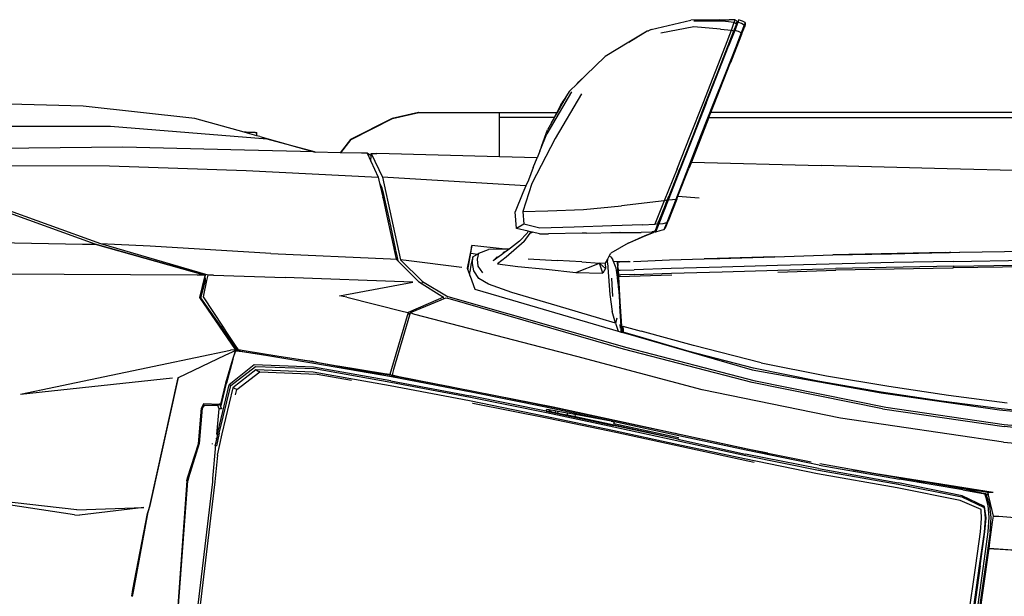
# Model space of a CAD drawing. Units: millimetres. Extents: x 2185 to 10605, y -1685 to 3719.
# Drawn here: x 3359 to 4280, y 3162 to 3702 of the extents above; entities that cross this region are included whole.
import ezdxf

# ---------------------------------------------------------------- set-up
doc = ezdxf.new("R2010")
doc.units = ezdxf.units.MM
doc.layers.add('Edges', color=7, linetype='Continuous')

# ---------------------------------------------------------------- blocks, each defined once
blk = doc.blocks.new('nissan frontier pl')
at = {"layer": 'Edges'}
for p, q in [((4342.83, 3554.96), (4352.04, 3555.24)), ((4357.15, 3555.24), (4352.04, 3555.24)), ((4357.15, 3555.24), (4356.64, 3552.8)), ((4359.45, 3553.88), (4357.15, 3555.24)), ((4360.73, 3555.24), (4360.22, 3553.61)), ((4364.31, 3553.88), (4360.73, 3555.24)), ((4278.91, 3546.02), (4276.48, 3544.92)), ((4278.91, 3546.02), (4315.99, 3554.7)), ((4318.8, 3548.46), (4287.86, 3542.5)), ((4342.83, 3554.96), (4315.99, 3554.7)), ((4348.46, 3553.88), (4318.8, 3553.88)), ((4343.85, 3546.29), (4318.8, 3548.46)), ((4343.85, 3546.29), (4354.08, 3545.48)), ((4348.46, 3553.88), (4356.64, 3552.8)), ((4358.69, 3550.09), (4352.8, 3535.39)), ((4354.08, 3545.48), (4356.64, 3552.8)), ((4358.69, 3551.44), (4355.87, 3544.4)), ((4356.64, 3552.8), (4358.69, 3551.44)), ((4357.26, 3545.78), (4358.17, 3548.2)), ((4359.72, 3552.13), (4357.37, 3545.81)), ((4358.17, 3548.2), (4358.26, 3548.43)), ((4358.69, 3551.44), (4359.45, 3553.88)), ((4358.75, 3550.18), (4358.69, 3550.09)), ((4358.75, 3550.18), (4358.91, 3550.57)), ((4358.91, 3550.57), (4358.94, 3550.63)), ((4358.91, 3550.57), (4358.95, 3550.46)), ((4358.94, 3550.63), (4358.99, 3550.74)), ((4359.45, 3553.88), (4358.99, 3550.74)), ((4358.99, 3550.74), (4359.45, 3551.72)), ((4359.14, 3550.73), (4359.72, 3552.13)), ((4359.45, 3551.72), (4359.71, 3552.26)), ((4360.22, 3553.61), (4359.71, 3552.26)), ((4359.95, 3552.75), (4359.71, 3552.26)), ((4359.95, 3552.75), (4359.72, 3552.13)), ((4359.96, 3552.8), (4359.95, 3552.75)), ((4359.97, 3552.83), (4359.96, 3552.8)), ((4363.54, 3551.72), (4359.96, 3552.8)), ((4360.22, 3553.61), (4359.97, 3552.83)), ((4365.84, 3550.09), (4363.03, 3543.05)), ((4365.84, 3550.09), (4363.54, 3551.72)), ((4363.54, 3541.42), (4366.1, 3548.2)), ((4366.87, 3552.53), (4364.31, 3553.88)), ((4366.87, 3552.53), (4365.84, 3550.09)), ((4365.94, 3549.38), (4366.61, 3550.09)), ((4366.1, 3548.74), (4366.04, 3548.59)), ((4366.87, 3550.36), (4366.1, 3548.2)), ((4366.1, 3548.74), (4366.61, 3550.09)), ((4366.87, 3550.36), (4366.61, 3550.09)), ((4366.87, 3552.53), (4366.87, 3550.36)), ((4258.16, 3534.12), (4275.33, 3544.67)), ((4275.33, 3544.4), (4258.16, 3534.12)), ((4275.33, 3544.67), (4276.48, 3544.92)), ((4276.48, 3544.92), (4275.33, 3544.4)), ((4355.87, 3544.4), (4341.04, 3505.92)), ((4348.46, 3530.85), (4354.08, 3545.48)), ((4357.15, 3545.22), (4351.27, 3530.58)), ((4363.54, 3541.42), (4354.06, 3517.45)), ((4355.87, 3544.4), (4354.08, 3545.48)), ((4356.93, 3544.91), (4357.26, 3545.78)), ((4357.37, 3545.81), (4357.15, 3545.22)), ((4360.73, 3544.13), (4357.15, 3545.22)), ((4357.37, 3545.81), (4357.26, 3545.78)), ((4363.03, 3543.05), (4357.66, 3528.96)), ((4363.03, 3543.05), (4360.73, 3544.13)), ((4258.16, 3534.12), (4235.95, 3520.83)), ((4330.3, 3477.2), (4351.27, 3530.58)), ((4338.99, 3506.74), (4348.46, 3530.85)), ((4357.66, 3528.96), (4348.46, 3505.38)), ((4352.18, 3533.8), (4352.8, 3535.39)), ((4235.95, 3520.83), (4217.49, 3502.91)), ((4337.72, 3476.12), (4352.54, 3513.62)), ((4352.54, 3513.62), (4354.06, 3517.45)), ((4352.54, 3513.62), (4353.31, 3515.41)), ((4354.06, 3517.45), (4353.31, 3515.41)), ((4217.49, 3502.91), (4210.2, 3495.83)), ((4211.15, 3497.26), (4217.49, 3502.91)), ((4327.49, 3477.2), (4338.99, 3506.74)), ((4341.04, 3505.92), (4329.54, 3476.94)), ((4348.46, 3505.38), (4336.95, 3476.66)), ((4209.7, 3495.34), (4202.46, 3488.31)), ((4209.7, 3495.34), (4211.15, 3497.26)), ((4210.2, 3495.83), (4209.7, 3495.34)), ((4210.2, 3495.83), (4210.9, 3496.72)), ((4204.5, 3487.77), (4181.49, 3448.48)), ((4213.71, 3485.87), (4189.16, 3444.15)), ((4196.58, 3479.1), (4198.54, 3481.45)), ((4198.54, 3481.45), (4198.05, 3480.55)), ((4198.54, 3481.45), (4198.61, 3481.53)), ((4198.61, 3481.53), (4202.42, 3488.24)), ((4202.21, 3488.04), (4198.61, 3481.53)), ((4202.21, 3488.04), (4202.42, 3488.24)), ((4202.42, 3488.24), (4202.46, 3488.31)), ((3747.58, 3474.5), (3645.29, 3476.94)), ((3852.14, 3462.85), (3747.58, 3474.5)), ((4194.28, 3475.57), (4190.67, 3468.53)), ((4194.28, 3475.57), (4190.77, 3468.53)), ((4191.02, 3468.53), (4194.53, 3475.31)), ((4191.23, 3468.53), (4196.33, 3477.52)), ((4194.28, 3475.57), (4196.9, 3478.91)), ((4194.53, 3476.12), (4194.28, 3475.57)), ((4194.53, 3475.31), (4196.48, 3477.88)), ((4194.53, 3476.12), (4195.56, 3477.48)), ((4195.56, 3477.48), (4197.06, 3479.3)), ((4195.56, 3477.48), (4196.58, 3479.1)), ((4196.33, 3477.52), (4196.71, 3478.18)), ((4196.48, 3477.88), (4196.33, 3477.52)), ((4196.9, 3478.91), (4196.48, 3477.88)), ((4196.48, 3477.88), (4196.71, 3478.18)), ((4196.71, 3478.18), (4197.5, 3479.57)), ((4196.9, 3478.91), (4197.69, 3479.91)), ((4197.09, 3479.37), (4197.06, 3479.3)), ((4197.52, 3479.88), (4197.09, 3479.37)), ((4197.69, 3479.91), (4197.5, 3479.57)), ((4197.57, 3479.95), (4197.52, 3479.88)), ((4197.71, 3480.12), (4197.57, 3479.95)), ((4197.69, 3479.91), (4197.77, 3480.07)), ((4197.71, 3480.12), (4198.02, 3480.51)), ((4197.77, 3480.07), (4197.79, 3480.09)), ((4198.02, 3480.51), (4197.79, 3480.09)), ((4198.05, 3480.55), (4198.02, 3480.51)), ((4315.47, 3446.59), (4327.49, 3477.2)), ((4329.54, 3476.94), (4317.77, 3446.59)), ((4330.3, 3477.2), (4318.56, 3446.9)), ((4336.95, 3476.66), (4325.19, 3446.59)), ((4334.75, 3468.53), (4337.72, 3476.12)), ((4061.32, 3468.53), (4036.51, 3462.85)), ((4061.32, 3468.53), (4036.77, 3462.85)), ((4037.02, 3462.85), (4061.57, 3468.53)), ((4061.57, 3468.53), (4061.32, 3468.53)), ((4061.57, 3468.53), (4137, 3468.53)), ((4137, 3468.53), (4190.67, 3468.53)), ((4137, 3463.66), (4137, 3468.53)), ((4137, 3426.98), (4137, 3463.66)), ((4188.18, 3463.66), (4137, 3463.66)), ((4188.18, 3463.66), (4185.62, 3458.66)), ((4187.48, 3461.93), (4188.84, 3464.33)), ((4188.34, 3463.66), (4187.48, 3461.93)), ((4190.67, 3468.53), (4188.18, 3463.66)), ((4188.34, 3463.66), (4188.18, 3463.66)), ((4190.77, 3468.53), (4188.34, 3463.66)), ((4188.84, 3464.33), (4191.02, 3468.53)), ((4188.84, 3464.33), (4191.23, 3468.53)), ((4190.67, 3468.53), (4190.77, 3468.53)), ((4191.02, 3468.53), (4191.23, 3468.53)), ((4332.84, 3463.66), (4316.58, 3422.07)), ((4332.84, 3463.66), (4334.75, 3468.53)), ((4332.84, 3463.66), (5858.04, 3463.66)), ((5858.04, 3468.53), (4334.75, 3468.53)), ((3773.15, 3455.26), (3652.22, 3455.26)), ((3919.66, 3443.61), (3773.15, 3455.26)), ((3898.09, 3450.11), (3852.14, 3462.85)), ((4036.51, 3462.85), (3997.65, 3443.33)), ((4036.77, 3462.85), (3997.9, 3443.33)), ((3998.16, 3443.33), (4037.02, 3462.85)), ((4185.62, 3458.66), (4182, 3452.28)), ((4185.62, 3458.66), (4187.48, 3461.93)), ((3899.98, 3450.11), (3898.09, 3450.11)), ((3899.08, 3449.83), (3898.09, 3450.11)), ((3910.2, 3446.75), (3899.08, 3449.83)), ((3899.98, 3449.83), (3899.08, 3449.83)), ((3899.98, 3450.11), (3899.98, 3449.83)), ((3908.67, 3449.83), (3899.98, 3450.11)), ((3908.67, 3449.83), (3899.98, 3449.83)), ((3908.67, 3449.83), (3910.2, 3449.83)), ((3910.2, 3446.75), (3910.2, 3449.83)), ((3912.74, 3446.05), (3910.2, 3446.75)), ((3912.74, 3446.05), (3964.63, 3431.51)), ((4174.77, 3432.28), (4181.49, 3448.48)), ((4176.69, 3437.59), (4182, 3452.28)), ((4317.77, 3446.59), (4295.69, 3390.73)), ((4303.2, 3415.7), (4315.47, 3446.59)), ((4318.54, 3446.85), (4306.52, 3416.24)), ((4325.19, 3446.59), (4313.17, 3416.24)), ((4318.56, 3446.9), (4318.54, 3446.85)), ((3784.65, 3436.02), (3660.39, 3434.66)), ((3898.69, 3433.31), (3784.65, 3436.02)), ((3964, 3431.53), (3919.66, 3443.61)), ((3997.65, 3443.33), (3987.94, 3430.88)), ((3997.9, 3443.33), (3988.19, 3430.87)), ((3988.45, 3430.87), (3998.16, 3443.33)), ((3997.9, 3443.33), (3997.65, 3443.33)), ((3998.16, 3443.33), (3997.9, 3443.33)), ((4189.16, 3444.15), (4167.43, 3402.15)), ((4176.38, 3436.83), (4175.73, 3434.94)), ((4176.38, 3436.83), (4176.69, 3437.59)), ((3964, 3431.53), (3898.69, 3433.31)), ((3964.63, 3431.51), (3964, 3431.53)), ((3987.94, 3430.88), (3964.63, 3431.51)), ((3988.19, 3430.87), (3987.94, 3430.88)), ((3988.45, 3430.87), (3988.19, 3430.87)), ((4008.11, 3430.33), (3988.45, 3430.87)), ((4013.25, 3430.33), (4008.11, 3430.33)), ((4016.97, 3427.88), (4013.25, 3430.33)), ((4013.25, 3430.33), (4016.71, 3422.9)), ((4016.71, 3422.9), (4016.97, 3427.88)), ((4016.97, 3427.88), (4017.09, 3430.06)), ((4017.09, 3430.06), (4022.2, 3430.06)), ((4017.09, 3430.06), (4027.57, 3407.85)), ((4137, 3426.98), (4022.2, 3430.06)), ((4172.18, 3426.03), (4137, 3426.98)), ((4174.77, 3432.28), (4172.18, 3426.03)), ((4174.77, 3432.28), (4175.73, 3434.94)), ((3644.28, 3418.95), (3772.12, 3418.68)), ((3772.12, 3418.68), (3900.22, 3414.35)), ((4016.71, 3422.9), (4023.71, 3407.85)), ((4168.45, 3417.05), (4164.11, 3405.13)), ((4168.45, 3417.05), (4172.18, 3426.03)), ((4316.58, 3422.07), (4314.19, 3415.97)), ((4316.58, 3422.07), (4437.95, 3418.95)), ((4555.82, 3415.7), (4437.95, 3418.95)), ((3900.22, 3414.35), (4023.71, 3407.85)), ((4023.71, 3407.85), (4024.97, 3402.27)), ((4032.69, 3407.57), (4027.57, 3407.85)), ((4027.57, 3407.85), (4044.44, 3330.62)), ((4303.2, 3415.7), (4291.18, 3385.89)), ((4306.52, 3416.24), (4294.76, 3386.44)), ((4313.17, 3416.24), (4301.92, 3386.98)), ((4302.72, 3408.24), (4303.54, 3410.31)), ((4303.54, 3410.31), (4304.48, 3412.72)), ((4303.97, 3390.11), (4314.19, 3415.97)), ((4304.48, 3412.72), (4305.81, 3416.21)), ((4673.69, 3412.72), (4555.82, 3415.7)), ((4024.97, 3402.27), (4026.54, 3398.9)), ((4024.97, 3402.27), (4025.25, 3401.07)), ((4025.25, 3401.07), (4027.83, 3389.14)), ((4026.54, 3398.9), (4028.34, 3393.48)), ((4161.82, 3399.93), (4032.69, 3407.57)), ((4167.43, 3402.15), (4158.74, 3375.87)), ((4161.82, 3399.93), (4158.99, 3393.48)), ((4164.11, 3405.13), (4161.82, 3399.93)), ((4028.34, 3393.48), (4030.23, 3384.66)), ((4158.99, 3393.48), (4151.58, 3375.59)), ((4294.29, 3387.19), (4295.69, 3390.73)), ((4294.29, 3387.19), (4295.55, 3390.24)), ((4295.69, 3390.73), (4295.74, 3390.72)), ((4302.94, 3387.52), (4303.97, 3390.11)), ((4303.97, 3390.11), (4323.91, 3388.61)), ((3764.2, 3345.52), (3652.22, 3385.89)), ((3758.83, 3345.25), (3652.41, 3383.66)), ((4028.07, 3388.87), (4027.83, 3389.14)), ((4027.83, 3389.14), (4032.58, 3367.23)), ((4030.23, 3384.66), (4028.07, 3388.87)), ((4028.21, 3388.87), (4028.2, 3388.91)), ((4030.23, 3384.66), (4034.08, 3366.81)), ((4215.5, 3377.77), (4251.04, 3381.29)), ((4291.18, 3385.89), (4251.04, 3381.29)), ((4291.18, 3385.89), (4282.49, 3363.94)), ((4294.76, 3386.44), (4286.07, 3364.22)), ((4294, 3386.44), (4291.18, 3385.89)), ((4291.3, 3379.71), (4294, 3386.44)), ((4301.92, 3386.98), (4293.49, 3365.57)), ((4294, 3386.44), (4294.29, 3387.19)), ((4302.94, 3387.52), (4294.76, 3366.93)), ((4298.85, 3386.7), (4294.76, 3386.44)), ((4301.92, 3386.98), (4298.85, 3386.7)), ((4152.86, 3359.88), (4151.58, 3375.59)), ((4158.74, 3375.87), (4182.26, 3376.41)), ((4158.74, 3375.87), (4159.75, 3363.94)), ((4182.26, 3376.41), (4215.5, 3377.77)), ((4286.42, 3367.54), (4291.3, 3379.71)), ((4288.62, 3372.89), (4288.31, 3371.98)), ((4289.85, 3375.87), (4288.62, 3372.89)), ((4288.62, 3372.89), (4288.67, 3372.88)), ((4289.96, 3376.18), (4289.85, 3375.87)), ((4290.16, 3376.66), (4289.96, 3376.18)), ((4290.16, 3376.66), (4291.3, 3379.71)), ((4034.08, 3366.81), (4032.58, 3367.23)), ((4032.58, 3367.23), (4038.15, 3341.53)), ((4034.08, 3366.81), (4039.5, 3341.63)), ((4159.75, 3363.94), (4152.86, 3359.88)), ((4174.84, 3360.43), (4159.75, 3363.94)), ((4242.09, 3362.33), (4206.81, 3361.24)), ((4270.73, 3363.41), (4242.09, 3362.33)), ((4270.73, 3363.41), (4282.49, 3363.94)), ((4282.49, 3363.94), (4285.3, 3364.76)), ((4285.3, 3364.76), (4282.55, 3357.81)), ((4286.07, 3364.22), (4283, 3356.63)), ((4285.3, 3364.76), (4285.47, 3365.16)), ((4285.47, 3365.16), (4285.63, 3365.57)), ((4285.47, 3365.16), (4285.56, 3365.03)), ((4285.56, 3365.03), (4286.07, 3364.22)), ((4285.63, 3365.57), (4285.96, 3366.39)), ((4285.77, 3365.57), (4285.63, 3365.57)), ((4285.96, 3366.39), (4286.42, 3367.54)), ((4285.96, 3366.39), (4286.09, 3366.39)), ((4286.07, 3364.22), (4290.15, 3364.76)), ((4286.49, 3367.39), (4286.42, 3367.54)), ((4290.15, 3364.76), (4293.49, 3365.57)), ((4293.49, 3365.57), (4290.67, 3358.8)), ((4292.2, 3360.7), (4294.76, 3366.93)), ((4163.9, 3357.38), (4152.86, 3359.88)), ((4155.66, 3348.23), (4162.83, 3355.55)), ((4160.27, 3347.69), (4165.89, 3355.55)), ((4163.9, 3357.38), (4162.83, 3355.55)), ((4165.98, 3356.9), (4163.9, 3357.38)), ((4165.89, 3355.55), (4165.98, 3356.9)), ((4166.2, 3356.85), (4165.89, 3355.55)), ((4165.89, 3355.55), (4167.9, 3356.47)), ((4166.2, 3356.85), (4165.98, 3356.9)), ((4167.9, 3356.47), (4166.2, 3356.85)), ((4174.33, 3355.01), (4167.9, 3356.47)), ((4174.33, 3355.01), (4182.77, 3355.01)), ((4206.81, 3361.24), (4174.84, 3360.43)), ((4214.48, 3355.55), (4182.77, 3355.01)), ((4218.56, 3355.55), (4214.48, 3355.55)), ((4218.56, 3355.55), (4245.67, 3356.09)), ((4240.81, 3356.09), (4245.67, 3356.09)), ((4245.67, 3356.09), (4249.62, 3356.18)), ((4245.67, 3356.09), (4247.97, 3356.09)), ((4247.97, 3356.09), (4249.96, 3356.14)), ((4249.96, 3356.14), (4249.62, 3356.18)), ((4249.96, 3356.14), (4250, 3356.14)), ((4250, 3356.14), (4252.88, 3356.21)), ((4252.88, 3356.21), (4268.17, 3356.36)), ((4257.43, 3346.34), (4273.28, 3353.38)), ((4257.43, 3346.34), (4274.05, 3353.38)), ((4268.17, 3356.36), (4269.71, 3356.36)), ((4279.68, 3356.63), (4269.71, 3356.36)), ((4273.28, 3353.38), (4280.7, 3356.09)), ((4274.05, 3353.38), (4280.96, 3356.09)), ((4279.95, 3356.74), (4279.68, 3356.63)), ((4279.68, 3356.63), (4279.93, 3356.63)), ((4279.93, 3356.63), (4280.41, 3356.91)), ((4279.95, 3356.74), (4279.93, 3356.63)), ((4280.41, 3356.91), (4279.95, 3356.74)), ((4282.09, 3357.56), (4280.41, 3356.91)), ((4280.7, 3356.09), (4282.09, 3357.56)), ((4280.96, 3356.09), (4280.7, 3356.09)), ((4280.96, 3356.09), (4282.34, 3357.56)), ((4282.33, 3357.65), (4282.09, 3357.56)), ((4282.49, 3357.72), (4282.33, 3357.65)), ((4282.34, 3357.56), (4282.33, 3357.65)), ((4282.34, 3357.56), (4282.49, 3357.72)), ((4282.49, 3356.63), (4282.34, 3357.56)), ((4282.49, 3357.72), (4282.55, 3357.84)), ((4282.49, 3357.72), (4282.55, 3357.81)), ((4282.49, 3356.63), (4282.77, 3357.23)), ((4282.95, 3356.77), (4282.49, 3356.63)), ((4283, 3356.63), (4282.49, 3356.63)), ((4287.09, 3357.72), (4283, 3356.63)), ((4290.67, 3358.8), (4287.09, 3357.72)), ((4290.67, 3358.8), (4292.2, 3360.7)), ((3588.13, 3348.19), (3746.91, 3345.48)), ((3746.91, 3345.48), (3758.83, 3345.25)), ((3758.83, 3345.25), (3758.92, 3345.21)), ((3861.62, 3316.23), (3758.92, 3345.21)), ((3758.92, 3345.21), (3861.63, 3316.25)), ((3864.43, 3316.26), (3764.2, 3345.52)), ((3776.97, 3344.98), (3764.2, 3345.52)), ((3810.23, 3343.36), (3776.97, 3344.98)), ((3923.23, 3336.58), (3810.23, 3343.36)), ((4111.17, 3344.17), (4106.83, 3322.76)), ((4110.16, 3336.85), (4111.17, 3344.17)), ((4142.25, 3340.65), (4111.17, 3344.17)), ((4160.27, 3347.69), (4143.4, 3333.06)), ((4155.66, 3348.23), (4147.48, 3341.73)), ((4257.43, 3346.34), (4241.06, 3336.85)), ((3923.23, 3336.58), (4035.21, 3331.71)), ((4038.15, 3341.53), (4039.5, 3341.63)), ((4038.15, 3341.53), (4038.18, 3341.39)), ((4038.18, 3341.39), (4039.55, 3341.38)), ((4038.18, 3341.39), (4039.15, 3336.91)), ((4039.15, 3336.91), (4039.4, 3335.75)), ((4040.74, 3335.86), (4039.4, 3335.75)), ((4039.4, 3335.75), (4040.33, 3331.43)), ((4039.5, 3341.63), (4039.55, 3341.38)), ((4039.55, 3341.38), (4040.49, 3337.02)), ((4040.49, 3337.02), (4040.74, 3335.86)), ((4040.74, 3335.86), (4042.07, 3329.69)), ((4107.34, 3321.38), (4110.16, 3336.85)), ((4110.16, 3336.85), (4116.63, 3336.11)), ((4112.2, 3333.33), (4116.63, 3336.11)), ((4116.55, 3331.16), (4117.82, 3336.85)), ((4116.63, 3336.11), (4117.82, 3336.85)), ((4117.82, 3336.85), (4126.77, 3340.38)), ((4138.28, 3340.65), (4126.77, 3340.38)), ((4139.05, 3335.23), (4131.12, 3329.81)), ((4142.25, 3340.65), (4138.28, 3340.65)), ((4143.13, 3338.37), (4139.05, 3335.23)), ((4143.52, 3338.68), (4140.58, 3337.67)), ((4140.58, 3337.67), (4143.13, 3338.37)), ((4146.08, 3340.65), (4142.25, 3340.65)), ((4143.52, 3338.68), (4143.13, 3338.37)), ((4146.08, 3340.65), (4143.52, 3338.68)), ((4147.48, 3341.73), (4146.08, 3340.65)), ((4239.52, 3333.99), (4241.06, 3336.85)), ((4394.74, 3333.6), (4448.94, 3335.23)), ((4554.33, 3337.55), (4448.94, 3335.23)), ((4448.94, 3335.23), (4503.66, 3336.31)), ((4503.66, 3336.31), (4554.33, 3337.55)), ((4554.33, 3337.55), (4558.08, 3337.64)), ((4558.37, 3337.67), (4558.08, 3337.64)), ((4559.14, 3337.67), (4558.37, 3337.67)), ((4559.14, 3337.67), (4567.37, 3337.79)), ((4567.37, 3337.79), (4567.8, 3337.79)), ((4567.8, 3337.79), (4673.69, 3339.29)), ((4035.21, 3331.71), (4040.33, 3331.43)), ((4040.33, 3331.43), (4042.07, 3329.69)), ((4042.07, 3329.69), (4061.3, 3310.3)), ((4049.81, 3330.08), (4044.44, 3330.62)), ((4044.44, 3330.62), (4064.9, 3310.3)), ((4101.72, 3323.58), (4049.81, 3330.08)), ((4110.16, 3325.74), (4109.39, 3319.51)), ((4112.2, 3333.33), (4110.16, 3325.74)), ((4111.69, 3327.37), (4112.2, 3333.33)), ((4112.97, 3320.33), (4111.69, 3327.37)), ((4117.06, 3324.66), (4116.55, 3331.16)), ((4131.12, 3329.81), (4134.96, 3333.6)), ((4143.4, 3333.06), (4135.21, 3326.83)), ((4135.21, 3326.83), (4154.13, 3324.39)), ((4135.63, 3333.91), (4135.71, 3333.9)), ((4163.85, 3331.71), (4190.96, 3330.08)), ((4214.22, 3328.72), (4190.96, 3330.08)), ((4208.6, 3318.7), (4230.58, 3327.64)), ((4214.22, 3328.72), (4230.58, 3327.64)), ((4233.65, 3318.16), (4230.58, 3327.64)), ((4235.95, 3327.37), (4230.58, 3327.64)), ((4230.58, 3327.64), (4236.21, 3322.49)), ((4235.95, 3327.37), (4238.3, 3331.72)), ((4235.95, 3327.37), (4236.21, 3322.49)), ((4238, 3327.91), (4238.3, 3331.72)), ((4238, 3327.91), (4239.02, 3315.18)), ((4238.3, 3331.72), (4239.52, 3333.99)), ((4241.06, 3333.33), (4239.52, 3333.99)), ((4241.06, 3333.33), (4243.11, 3330.62)), ((4243.71, 3329.15), (4243.11, 3330.62)), ((4247.46, 3328.72), (4243.71, 3329.15)), ((4246.18, 3323.03), (4243.71, 3329.15)), ((4257.81, 3329.08), (4247.46, 3328.72)), ((4247.46, 3328.72), (4249.51, 3328.72)), ((4247.49, 3328.19), (4247.46, 3328.72)), ((4247.46, 3328.72), (4247.46, 3328.18)), ((4247.46, 3328.18), (4247.5, 3328.02)), ((4247.71, 3324.66), (4247.5, 3328.02)), ((4247.5, 3328.02), (4247.71, 3327.1)), ((4247.71, 3327.1), (4247.71, 3324.66)), ((4249.51, 3328.72), (4257.81, 3329.08)), ((4257.81, 3329.08), (4259.06, 3329.13)), ((4259.06, 3329.13), (4259.23, 3329.14)), ((4262.29, 3329.27), (4296.04, 3330.62)), ((4296.04, 3330.62), (4328.49, 3331.56)), ((4340.53, 3331.98), (4328.49, 3331.56)), ((4328.49, 3331.56), (4343.09, 3331.98)), ((4394.51, 3333.6), (4340.53, 3331.98)), ((4343.09, 3331.98), (4394.51, 3333.6)), ((4397.03, 3325.47), (4345.13, 3323.85)), ((4394.51, 3333.6), (4394.74, 3333.6)), ((4505.96, 3328.18), (4397.03, 3325.47)), ((4561.44, 3329.27), (4505.96, 3328.18)), ((4561.44, 3329.27), (4733.78, 3331.71)), ((4561.7, 3324.66), (4618.47, 3325.74)), ((4676, 3324.93), (4561.7, 3323.05)), ((3854.29, 3316.49), (3636.7, 3317.31)), ((3861.62, 3316.23), (3854.29, 3316.49)), ((3861.62, 3316.23), (3856.82, 3295.62)), ((3856.85, 3295.36), (3861.66, 3316.02)), ((3861.62, 3316.23), (3861.63, 3316.25)), ((3861.7, 3316.22), (3861.62, 3316.23)), ((3861.66, 3316.02), (3861.7, 3316.22)), ((3862.1, 3311.8), (3861.66, 3316.02)), ((3863.44, 3311.44), (3864.43, 3316.26)), ((3869.53, 3316.26), (3864.43, 3316.26)), ((3869.53, 3316.26), (3936.51, 3314.09)), ((4106.83, 3322.76), (4107.34, 3321.38)), ((4107.34, 3321.38), (4109.25, 3316.16)), ((4109.25, 3316.16), (4109.39, 3319.51)), ((4109.25, 3316.16), (4109.53, 3315.4)), ((4109.53, 3315.4), (4109.57, 3315.97)), ((4117.82, 3313.28), (4112.97, 3320.33)), ((4121.41, 3318.43), (4117.06, 3324.66)), ((4154.13, 3324.39), (4180.72, 3321.95)), ((4180.72, 3321.95), (4208.6, 3318.7)), ((4208.6, 3318.7), (4233.65, 3318.16)), ((4236.21, 3322.49), (4233.65, 3318.16)), ((4246.46, 3321.15), (4246.18, 3323.03)), ((4246.46, 3321.15), (4247.71, 3321.19)), ((4247.46, 3314.37), (4246.46, 3321.15)), ((4247.71, 3323.58), (4247.71, 3324.66)), ((4247.97, 3319.78), (4247.71, 3323.58)), ((4247.71, 3323.58), (4247.91, 3321.52)), ((4247.71, 3321.19), (4247.71, 3323.58)), ((4247.71, 3317.62), (4247.71, 3321.19)), ((4247.71, 3317.62), (4247.97, 3312.74)), ((4247.71, 3314.09), (4247.71, 3317.62)), ((4247.92, 3321.19), (4247.91, 3321.52)), ((4247.92, 3321.19), (4247.95, 3321.19)), ((4247.97, 3320.87), (4247.92, 3321.19)), ((4247.97, 3320.87), (4250.02, 3321.14)), ((4247.97, 3320.87), (4248.23, 3316.53)), ((4247.97, 3319.78), (4247.97, 3320.87)), ((4248.23, 3316.53), (4250.27, 3316.53)), ((4248.23, 3316.53), (4248.23, 3314.91)), ((4298.33, 3316.33), (4248.74, 3314.91)), ((4250.02, 3321.14), (4263.05, 3321.41)), ((4263.31, 3317.07), (4250.27, 3316.53)), ((4297.57, 3322.49), (4263.05, 3321.41)), ((4263.31, 3317.07), (4297.83, 3318.16)), ((4345.13, 3323.85), (4297.57, 3322.49)), ((4297.83, 3318.16), (4345.38, 3319.51)), ((4345.38, 3319.51), (4397.29, 3320.87)), ((4397.29, 3320.87), (4451.76, 3322.49)), ((4397.38, 3319.24), (4451.75, 3320.87)), ((4560.93, 3323.03), (4451.75, 3320.87)), ((4561.7, 3324.66), (4451.76, 3322.49)), ((4561.7, 3323.05), (4560.93, 3323.03)), ((4561.7, 3324.66), (4561.7, 3323.05)), ((3857.79, 3295.13), (3862.14, 3311.38)), ((3860.32, 3296.21), (3863.44, 3311.44)), ((3862.1, 3311.8), (3863.44, 3311.44)), ((3862.14, 3311.38), (3862.1, 3311.8)), ((4055.94, 3309.76), (3936.51, 3314.09)), ((3987.41, 3297.02), (4055.94, 3309.76)), ((4061.3, 3310.3), (4064.67, 3308.23)), ((4064.67, 3308.23), (4064.9, 3310.3)), ((4064.67, 3308.23), (4080.74, 3298.38)), ((4064.9, 3310.3), (4088.93, 3296.21)), ((4109.53, 3315.4), (4113.99, 3303.26)), ((4126.77, 3307.86), (4117.82, 3313.28)), ((4148.51, 3300.28), (4126.77, 3307.86)), ((4239.02, 3315.18), (4240.3, 3298.38)), ((4241.83, 3313.55), (4242.86, 3296.48)), ((4247.89, 3309.95), (4247.46, 3314.37)), ((4247.71, 3314.09), (4247.89, 3309.95)), ((4247.97, 3309.15), (4247.89, 3309.95)), ((4247.97, 3312.74), (4247.97, 3315.18)), ((4247.97, 3312.74), (4247.97, 3309.76)), ((4248.23, 3309.76), (4247.97, 3309.76)), ((4247.97, 3309.76), (4247.97, 3309.15)), ((4248.28, 3306.02), (4247.97, 3309.15)), ((4248.74, 3314.91), (4248.23, 3314.91)), ((4248.23, 3314.91), (4248.23, 3314.64)), ((4248.23, 3314.64), (4249.76, 3291.6)), ((4248.23, 3314.64), (4248.23, 3309.76)), ((4248.23, 3309.76), (4248.23, 3309.49)), ((4248.23, 3309.49), (4248.23, 3307.05)), ((4248.23, 3309.49), (4248.66, 3302.19)), ((4248.23, 3307.05), (4248.28, 3306.02)), ((4080.74, 3298.38), (4084.82, 3295.67)), ((4113.99, 3303.26), (4136.49, 3296.75)), ((4190.96, 3287.81), (4148.51, 3300.28)), ((4240.3, 3298.38), (4242.35, 3282.39)), ((4248.66, 3302.19), (4248.28, 3306.02)), ((4248.66, 3302.19), (4248.71, 3302.2)), ((4248.66, 3302.19), (4248.74, 3301.36)), ((4248.74, 3301.36), (4249.51, 3287.27)), ((4248.74, 3301.36), (4249.76, 3286.19)), ((3856.79, 3295.36), (3890.22, 3246.79)), ((3856.85, 3295.36), (3857.79, 3295.13)), ((3890.22, 3246.79), (3856.85, 3295.36)), ((3876.87, 3267.71), (3857.79, 3295.13)), ((3878.75, 3267.76), (3860.32, 3296.21)), ((3994.3, 3295.67), (3987.41, 3297.02)), ((3994.3, 3295.67), (4047.24, 3282.39)), ((4079.73, 3293.5), (4051.6, 3281.58)), ((4082.28, 3292.96), (4053.65, 3281.04)), ((4084.82, 3295.67), (4079.73, 3293.5)), ((4085.08, 3294.11), (4082.28, 3292.96)), ((4085.08, 3294.11), (4084.82, 3295.67)), ((4086.89, 3294.86), (4085.08, 3294.11)), ((4091.23, 3293.77), (4086.89, 3294.86)), ((4256.41, 3248.25), (4088.93, 3296.21)), ((4253.08, 3247.17), (4091.23, 3293.77)), ((4136.49, 3296.75), (4248.05, 3263.99)), ((4249.76, 3291.6), (4251.55, 3263.97)), ((4051.6, 3281.58), (4035.99, 3228.75)), ((4053, 3278.85), (4038.05, 3228.2)), ((4047.24, 3282.39), (4051.6, 3281.58)), ((4051.6, 3281.58), (4053, 3278.85)), ((4053.65, 3281.04), (4053, 3278.85)), ((4057.74, 3279.68), (4053.65, 3281.04)), ((4209.36, 3240.13), (4057.74, 3279.68)), ((4230.84, 3275.89), (4190.96, 3287.81)), ((4245.67, 3271.55), (4242.35, 3282.39)), ((4250.78, 3268.57), (4249.51, 3287.27)), ((4249.76, 3286.19), (4251.29, 3263.04)), ((4245.67, 3271.55), (4230.84, 3275.89)), ((4246.95, 3276.16), (4245.67, 3271.55)), ((4245.67, 3271.55), (4248.05, 3263.99)), ((4250.12, 3266.71), (4249.89, 3270.17)), ((3878.75, 3267.76), (3876.87, 3267.71)), ((3878.21, 3265.78), (3876.87, 3267.71)), ((3880.46, 3265.14), (3878.21, 3265.78)), ((3879.17, 3264.4), (3878.21, 3265.78)), ((3880.46, 3265.14), (3878.75, 3267.76)), ((3881.33, 3263.78), (3879.17, 3264.4)), ((3890.98, 3247.42), (3879.17, 3264.4)), ((3881.33, 3263.78), (3880.46, 3265.14)), ((3889.99, 3250.42), (3881.33, 3263.78)), ((4248.05, 3263.99), (4250.96, 3263.13)), ((4250.96, 3263.13), (4250.78, 3268.57)), ((4250.96, 3263.13), (4251.29, 3263.04)), ((4251.29, 3263.04), (4251.62, 3262.94)), ((4251.55, 3263.97), (4251.62, 3262.94)), ((4251.62, 3262.94), (4251.81, 3262.88)), ((4252.06, 3267.49), (4251.81, 3266.41)), ((4251.91, 3266.52), (4251.81, 3266.41)), ((4251.81, 3265.87), (4251.91, 3266.52)), ((4251.81, 3265.87), (4251.81, 3266.41)), ((4251.81, 3265.87), (4252.58, 3263.61)), ((4251.81, 3265.87), (4251.81, 3262.88)), ((4251.81, 3262.88), (4252.58, 3262.66)), ((4251.91, 3266.52), (4252.06, 3267.49)), ((4252.06, 3267.49), (4252.58, 3268.57)), ((4252.58, 3267.22), (4252.39, 3267.03)), ((4252.58, 3268.57), (4252.58, 3267.22)), ((4252.58, 3268.57), (4269.71, 3263.97)), ((4252.74, 3267.18), (4252.58, 3268.57)), ((4252.58, 3267.22), (4252.58, 3266.77)), ((4252.58, 3267.22), (4252.74, 3267.18)), ((4252.58, 3263.61), (4252.58, 3262.66)), ((4252.58, 3263.61), (4252.83, 3262.88)), ((4252.58, 3262.66), (4252.85, 3262.58)), ((4252.83, 3266.41), (4252.74, 3267.18)), ((4252.83, 3266.41), (4252.83, 3262.88)), ((4252.85, 3262.58), (4252.83, 3262.88)), ((4268.93, 3258.28), (4252.83, 3262.88)), ((4252.85, 3262.58), (4373.26, 3227.66)), ((4318.54, 3250.42), (4269.71, 3263.97)), ((4314.45, 3245), (4268.93, 3258.28)), ((3688.87, 3205.13), (3885.5, 3246.32)), ((3880.33, 3241.39), (3891.33, 3246.53)), ((3880.33, 3241.39), (3890.6, 3246.32)), ((3890.53, 3246.36), (3885.5, 3246.32)), ((3890.26, 3245.54), (3887.19, 3237.42)), ((3887.7, 3237.42), (3890.26, 3245.54)), ((3892.79, 3246.36), (3889.99, 3250.42)), ((3890.53, 3246.36), (3890.22, 3246.79)), ((3890.26, 3245.54), (3890.52, 3245.82)), ((3909.18, 3242.83), (3890.26, 3245.54)), ((3890.26, 3245.54), (3896.86, 3244.99)), ((3891.14, 3245.75), (3890.52, 3245.82)), ((3890.56, 3246.37), (3890.53, 3246.36)), ((3891.34, 3246.58), (3890.56, 3246.37)), ((3890.6, 3246.32), (3890.56, 3246.37)), ((3890.98, 3247.42), (3891.54, 3247.44)), ((3891.4, 3246.82), (3890.98, 3247.42)), ((3891.33, 3246.53), (3891.14, 3245.75)), ((3891.39, 3245.73), (3891.14, 3245.75)), ((3891.34, 3246.58), (3891.33, 3246.53)), ((3891.34, 3246.58), (3891.53, 3246.63)), ((3891.39, 3245.73), (3891.6, 3246.61)), ((3893.57, 3245.54), (3891.39, 3245.73)), ((3891.54, 3247.44), (3891.4, 3246.82)), ((3891.53, 3246.63), (3891.4, 3246.82)), ((3891.54, 3247.44), (3891.64, 3247.44)), ((3892.79, 3246.36), (3893.57, 3245.54)), ((3898.18, 3245.54), (3892.79, 3246.36)), ((3893.57, 3245.54), (3896.86, 3244.99)), ((3896.86, 3244.99), (3898.42, 3244.73)), ((3930.65, 3240.4), (3898.18, 3245.54)), ((3898.42, 3244.73), (3926.4, 3240.14)), ((3963.39, 3233.89), (3909.18, 3242.83)), ((4373.26, 3216.01), (4253.08, 3247.17)), ((4376.58, 3217.09), (4256.41, 3248.25)), ((4374.79, 3229.29), (4314.45, 3245)), ((4381.95, 3234.43), (4318.54, 3250.42)), ((3836.94, 3220.57), (3880.33, 3241.39)), ((3887.19, 3237.42), (3880.8, 3215.2)), ((3887.7, 3237.42), (3881.57, 3215.2)), ((3957.08, 3236.32), (3930.65, 3240.4)), ((3964.15, 3234.98), (3948.6, 3237.53)), ((3963.42, 3235.3), (3957.08, 3236.32)), ((3962.35, 3235.52), (3957.08, 3236.32)), ((3963.42, 3235.3), (3962.35, 3235.52)), ((4036.01, 3221.16), (3963.39, 3233.89)), ((3965.43, 3234.98), (3963.42, 3235.3)), ((4025.68, 3224.19), (3964.15, 3234.98)), ((3965.43, 3234.98), (3985.88, 3231.31)), ((4326.72, 3209.24), (4209.36, 3240.13)), ((4381.95, 3234.43), (4442.81, 3222.24)), ((3907.64, 3232.54), (3884.13, 3213.84)), ((3885.66, 3213.03), (3908.92, 3230.91)), ((3909.18, 3227.66), (3887.7, 3211.13)), ((3891.29, 3209.51), (3912.76, 3226.04)), ((3963.13, 3230.37), (3907.64, 3232.54)), ((3908.92, 3230.91), (3963.9, 3229.02)), ((3910.72, 3226.58), (3909.18, 3227.66)), ((3962.87, 3225.49), (3909.18, 3227.66)), ((3912.76, 3226.04), (3910.72, 3226.58)), ((3912.76, 3226.04), (3966.46, 3223.87)), ((4034.73, 3212.76), (3962.87, 3225.49)), ((4035.5, 3217.64), (3963.13, 3230.37)), ((3963.9, 3229.02), (4035.5, 3216.28)), ((3966.46, 3223.87), (3998.49, 3218.17)), ((4029.34, 3224.14), (3985.88, 3231.31)), ((3985.88, 3231.31), (4025.68, 3224.19)), ((4036.01, 3222.38), (4025.68, 3224.19)), ((4034.46, 3223.33), (4029.34, 3224.14)), ((4035.99, 3228.75), (4034.46, 3223.33)), ((4038.05, 3228.2), (4036.51, 3223.06)), ((4373.26, 3227.66), (4493.94, 3206.26)), ((4434.88, 3217.09), (4374.79, 3229.29)), ((3688.87, 3205.13), (3831.28, 3220.31)), ((3836.31, 3220.31), (3809.47, 3099.23)), ((3809.57, 3099.19), (3836.39, 3220.31)), ((3810.24, 3100.86), (3836.94, 3220.57)), ((3836.31, 3220.31), (3836.32, 3220.34)), ((3837.89, 3221.1), (3836.32, 3220.34)), ((3836.39, 3220.31), (3836.94, 3220.57)), ((3880.8, 3215.2), (3876.14, 3195.55)), ((3876.29, 3192.98), (3881.57, 3215.2)), ((4036.01, 3222.38), (4034.46, 3223.33)), ((4035.5, 3217.64), (4109.64, 3203.55)), ((4035.5, 3216.28), (4109.89, 3202.19)), ((4036.77, 3222.24), (4036.01, 3222.38)), ((4110.41, 3206.8), (4036.01, 3221.16)), ((4036.51, 3223.06), (4041.38, 3221.97)), ((4036.51, 3223.06), (4038.19, 3221.97)), ((4038.19, 3221.97), (4036.77, 3222.24)), ((4111.18, 3207.88), (4038.19, 3221.97)), ((4090.87, 3212.01), (4038.19, 3221.97)), ((4041.38, 3221.97), (4187.12, 3193.25)), ((4495.22, 3191.35), (4373.26, 3216.01)), ((4498.54, 3192.44), (4376.58, 3217.09)), ((4493.94, 3207.07), (4434.88, 3217.09)), ((4442.81, 3222.24), (4501.36, 3212.49)), ((3873.64, 3169.14), (3884.13, 3213.84)), ((3874.92, 3168.6), (3885.66, 3213.03)), ((3887.7, 3211.13), (3877.48, 3168.05)), ((3885.66, 3213.03), (3884.13, 3213.84)), ((3891.29, 3209.51), (3887.7, 3211.13)), ((3890.15, 3204.53), (3891.29, 3209.51)), ((4108.87, 3198.67), (4034.73, 3212.76)), ((4181.75, 3192.44), (4110.41, 3206.8)), ((4182.51, 3193.52), (4111.18, 3207.88)), ((4456.1, 3182.68), (4326.72, 3209.24)), ((4550.45, 3198.4), (4493.94, 3207.07)), ((4493.94, 3206.26), (4604.91, 3190.27)), ((4501.36, 3212.49), (4557.1, 3204.09)), ((3858.3, 3191.9), (3860.6, 3196.23)), ((3860.6, 3196.23), (3875.17, 3195.69)), ((3860.85, 3194.61), (3860.6, 3196.23)), ((4179.96, 3184.31), (4108.87, 3198.67)), ((4180.72, 3189.19), (4109.64, 3203.55)), ((4109.89, 3202.19), (4180.98, 3187.83)), ((4111.94, 3196.77), (4111.99, 3196.76)), ((4111.99, 3196.76), (4183.02, 3182.68)), ((4171.23, 3196.06), (4183.79, 3193.52)), ((4606.19, 3191.35), (4550.45, 3198.4)), ((4557.1, 3204.09), (4612.07, 3197.04)), ((3855.49, 3158.57), (3858.3, 3191.9)), ((3859.07, 3191.9), (3856.25, 3158.84)), ((3859.07, 3191.9), (3858.3, 3191.9)), ((3860.85, 3194.61), (3859.07, 3191.9)), ((3873.64, 3194.33), (3860.85, 3194.61)), ((3872.7, 3167.4), (3874.92, 3191.35)), ((3875.17, 3195.69), (3873.64, 3194.33)), ((3874.92, 3191.35), (3873.64, 3194.33)), ((3876.97, 3191.35), (3874.92, 3191.35)), ((3876.14, 3195.55), (3875.17, 3195.69)), ((3875.17, 3195.69), (3875.81, 3194.16)), ((3876.14, 3195.55), (3875.81, 3194.16)), ((3875.81, 3194.16), (3876.29, 3192.98)), ((3876.29, 3192.98), (3876.97, 3191.35)), ((4180.72, 3189.19), (4180.85, 3189.59)), ((4180.72, 3189.19), (4243.62, 3175.91)), ((4180.85, 3189.59), (4181.07, 3190.3)), ((4180.85, 3189.59), (4181.12, 3189.54)), ((4180.98, 3187.83), (4243.88, 3174.56)), ((4181.07, 3190.3), (4181.23, 3190.81)), ((4181.12, 3189.54), (4181.07, 3190.3)), ((4181.12, 3189.54), (4183.59, 3189.05)), ((4183.49, 3190.4), (4181.23, 3190.81)), ((4244.65, 3179.16), (4181.75, 3192.44)), ((4245.41, 3180.25), (4182.51, 3193.52)), ((4183.49, 3190.4), (4183.59, 3189.05)), ((4184.92, 3190.13), (4183.49, 3190.4)), ((4183.59, 3189.05), (4185.01, 3188.77)), ((4183.79, 3193.52), (4213.82, 3187.18)), ((4184.92, 3190.13), (4185.01, 3188.77)), ((4189.14, 3189.36), (4184.92, 3190.13)), ((4185.01, 3188.77), (4189.21, 3187.94)), ((4187.12, 3193.25), (4385.01, 3150.43)), ((4189.14, 3189.36), (4189.21, 3187.94)), ((4191.74, 3188.88), (4189.14, 3189.36)), ((4189.21, 3187.94), (4191.87, 3187.41)), ((4191.87, 3187.41), (4191.74, 3188.88)), ((4200.59, 3187.26), (4191.74, 3188.88)), ((4191.87, 3187.41), (4196.58, 3186.48)), ((4200.74, 3185.58), (4200.59, 3187.26)), ((4207.82, 3185.93), (4200.59, 3187.26)), ((4495.22, 3191.35), (4609, 3174.83)), ((4609, 3176.45), (4498.54, 3192.44)), ((4604.91, 3190.27), (4717.15, 3179.7)), ((4661.93, 3185.39), (4606.19, 3191.35)), ((4242.62, 3171.08), (4179.96, 3184.31)), ((4183.02, 3182.68), (4245.92, 3169.41)), ((4196.58, 3186.48), (4200.74, 3185.58)), ((4200.74, 3185.58), (4208.01, 3184.03)), ((4208.01, 3184.03), (4207.82, 3185.93)), ((4241.43, 3179.75), (4207.82, 3185.93)), ((4208.01, 3184.03), (4276, 3169.46)), ((4241.43, 3179.75), (4244.62, 3179.06)), ((4244.65, 3179.16), (4241.43, 3179.75)), ((4244.13, 3177.54), (4244.62, 3179.06)), ((4244.13, 3177.54), (4275.89, 3170.69)), ((4244.62, 3179.06), (4244.65, 3179.16)), ((4304.73, 3166.16), (4244.65, 3179.16)), ((4305.5, 3167.24), (4245.41, 3180.25)), ((4608.49, 3160.2), (4456.1, 3182.68)), ((3873.64, 3169.14), (3872.3, 3163.06)), ((3874.92, 3168.6), (3872.32, 3156.7)), ((4242.62, 3171.08), (4242.85, 3171.04)), ((4302.94, 3158.03), (4242.85, 3171.04)), ((4303.97, 3162.9), (4243.62, 3175.91)), ((4243.88, 3174.56), (4367.38, 3147.73)), ((4245.92, 3169.41), (4369.42, 3142.58)), ((4276, 3169.46), (4275.89, 3170.69)), ((4275.89, 3170.69), (4304.48, 3164.53)), ((4276, 3169.46), (4304.13, 3163.43)), ((4301.46, 3168.44), (4304.85, 3167.71)), ((4720.74, 3165.61), (4609, 3176.45)), ((4720.74, 3163.99), (4609, 3174.83)), ((3872.3, 3163.06), (3870.8, 3156.29)), ((3872.3, 3163.06), (3872.37, 3163.91)), ((3877.48, 3168.05), (3873.09, 3147.95)), ((4303.97, 3162.9), (4304.13, 3163.43)), ((4303.97, 3162.9), (4367.12, 3149.09)), ((4304.13, 3163.43), (4304.48, 3164.53)), ((4367.89, 3152.61), (4304.73, 3166.16)), ((4365.99, 3154.27), (4305.5, 3167.24)), ((4608.49, 3160.2), (4720.22, 3149.63)), ((3845.26, 3126.87), (3855.49, 3158.57)), ((3856.25, 3158.84), (3846.02, 3126.87)), ((3868.38, 3158.83), (3868.28, 3158.35)), ((3869.04, 3126.33), (3871.77, 3157.35)), ((4366.35, 3144.48), (4302.94, 3158.03)), ((4368.66, 3153.69), (4365.99, 3154.27)), ((4436.16, 3138.79), (4367.89, 3152.61)), ((4389.73, 3149.41), (4368.66, 3153.69)), ((4385.01, 3150.43), (4368.66, 3153.69)), ((4388.04, 3149.83), (4385.01, 3150.43)), ((4385.01, 3150.43), (4389.73, 3149.41)), ((3873.2, 3148.09), (3871.09, 3126.06)), ((4434.37, 3130.66), (4366.35, 3144.48)), ((4435.39, 3135.54), (4367.12, 3149.09)), ((4367.38, 3147.73), (4435.39, 3133.91)), ((4369.42, 3142.58), (4375.16, 3141.44)), ((4428.65, 3141.5), (4389.73, 3149.41)), ((4435.39, 3135.54), (4510.31, 3122.26)), ((4435.39, 3133.91), (4510.05, 3120.91)), ((4436.16, 3138.79), (4511.33, 3125.51)), ((4511.58, 3126.6), (4436.68, 3139.87)), ((4467.61, 3134.44), (4598.77, 3113.32)), ((4484.05, 3131.53), (4593.66, 3113.32)), ((3822.76, 2820.7), (3845.51, 3123.89)), ((3833.24, 2820.43), (3868.78, 3123.08)), ((3870.83, 3123.08), (3834.52, 2819.61)), ((3844.75, 3123.89), (3835.79, 3002.84)), ((3844.75, 3123.89), (3845.26, 3126.87)), ((3846.02, 3126.87), (3845.51, 3123.89)), ((3868.78, 3123.08), (3869.04, 3126.33)), ((3871.09, 3126.06), (3870.83, 3123.08)), ((4509.03, 3117.39), (4434.37, 3130.66)), ((4569.88, 3110.07), (4510.31, 3122.26)), ((4570.39, 3115.49), (4511.33, 3125.51)), ((4534.67, 3122.7), (4511.58, 3126.6)), ((4526.98, 3124.07), (4534.67, 3122.7)), ((4570.9, 3116.57), (4534.67, 3122.7)), ((4567.83, 3105.73), (4509.03, 3117.39)), ((4510.05, 3120.91), (4569.37, 3108.99)), ((4570.39, 3115.49), (4591.11, 3111.7)), ((4591.11, 3111.7), (4570.9, 3116.57)), ((4590.76, 3111.95), (4570.9, 3116.57)), ((4593.66, 3113.32), (4598.77, 3113.32)), ((4593.66, 3113.32), (4594.1, 3111.4)), ((3739.48, 3092.15), (3614.47, 3111.12)), ((3741.78, 3096.76), (3614.47, 3111.12)), ((4587.52, 3097.07), (4567.83, 3105.73)), ((4569.37, 3108.99), (4590.34, 3099.23)), ((4590.85, 3100.05), (4569.88, 3110.07)), ((4590.76, 3111.95), (4594.1, 3111.4)), ((4591.87, 3111.7), (4590.76, 3111.95)), ((4591.11, 3111.7), (4591.87, 3111.7)), ((4592.38, 3108.17), (4591.11, 3111.7)), ((4593.66, 3107.9), (4591.87, 3111.7)), ((4591.87, 3111.7), (4594.27, 3110.68)), ((4593.38, 3110.86), (4592.33, 3111.1)), ((4594.17, 3100.86), (4592.38, 3108.17)), ((4595.7, 3100.59), (4593.66, 3107.9)), ((4594.1, 3111.4), (4594.27, 3110.68)), ((4594.27, 3110.68), (4594.85, 3108.14)), ((4594.56, 3108.18), (4594.85, 3108.14)), ((4594.85, 3108.14), (4598.77, 3091.1)), ((3741.78, 3096.76), (3804.4, 3099.19)), ((3804.4, 3099.19), (3744.34, 3091.88)), ((3794.88, 3022.01), (3808.42, 3095.17)), ((3804.4, 3099.19), (3804.43, 3099.19)), ((3809.47, 3099.23), (3807.66, 3093.54)), ((3807.74, 3093.5), (3809.57, 3099.19)), ((3808.42, 3095.17), (3810.24, 3100.86)), ((4587.54, 3096.44), (4587.52, 3097.07)), ((4587.78, 3088.94), (4587.54, 3096.44)), ((4590.34, 3099.23), (4590.85, 3100.05)), ((4590.34, 3099.23), (4591.36, 3089.21)), ((4592.13, 3089.48), (4590.85, 3100.05)), ((4595.19, 3090.02), (4594.17, 3100.86)), ((4596.98, 3089.75), (4595.7, 3100.59)), ((3739.48, 3092.15), (3744.34, 3091.88)), ((3794.11, 3022.28), (3807.66, 3093.5)), ((3794.19, 3022.24), (3807.74, 3093.5)), ((3807.66, 3093.5), (3807.66, 3093.54)), ((4587.01, 3076.47), (4587.78, 3088.94)), ((4591.36, 3089.21), (4590.34, 3075.93)), ((4591.11, 3076.2), (4592.13, 3089.48)), ((4594.17, 3076.2), (4595.19, 3090.02)), ((4598.01, 3085.41), (4595.45, 3066.72)), ((4595.96, 3076.2), (4596.98, 3089.75)), ((4598.77, 3091.1), (4598.01, 3085.41)), ((4598.77, 3091.1), (4600.21, 3091.03)), ((4600.21, 3091.03), (4604.14, 3090.83)), ((4604.14, 3090.83), (4717.92, 3082.43)), ((4595.96, 3076.2), (4581.9, 2978.12)), ((4582.67, 3044.77), (4587.01, 3076.47)), ((4586.76, 3044.5), (4591.11, 3076.2)), ((4589.82, 3044.23), (4594.17, 3076.2)), ((4590.34, 3075.93), (4585.73, 3044.5)), ((4594.68, 3060.76), (4594.17, 3056.69)), ((4595.45, 3066.72), (4594.68, 3060.76)), ((4597.75, 3060.49), (4594.68, 3060.76)), ((4594.68, 3060.76), (4599.43, 3060.53)), ((4599.41, 3060.38), (4597.75, 3060.49)), ((4599.43, 3060.53), (4599.41, 3060.38)), ((4715.62, 3052.63), (4599.41, 3060.38)), ((4599.43, 3060.53), (4600.31, 3060.49)), ((4600.31, 3060.49), (4715.62, 3052.63)), ((4594.17, 3056.69), (4580.83, 2963.93)), ((4573.2, 2978.93), (4582.67, 3044.77)), ((4585.73, 3044.5), (4576.53, 2978.39)), ((4586.76, 3044.5), (4577.3, 2978.39)), ((4580.36, 2978.12), (4589.82, 3044.23)), ((3794.11, 3022.24), (3793.1, 3016.05)), ((3793.2, 3016.01), (3794.19, 3022.24)), ((3793.88, 3015.78), (3794.88, 3022.01)), ((3794.11, 3022.24), (3794.11, 3022.28))]:
    blk.add_line(p, q, dxfattribs=at)

msp = doc.modelspace()

# ---------------------------------------------------------------- block references
msp.add_blockref('nissan frontier pl', (-329.17, 146.34))

doc.saveas('drawing.dxf')
